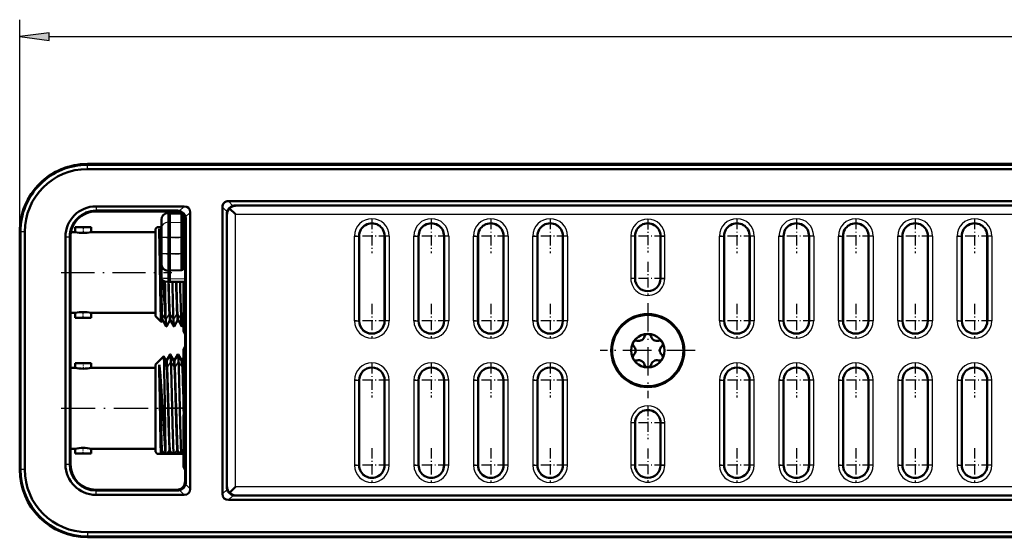
# Model space of a CAD drawing. Extents: x 0 to 1189, y -31 to 841.
# Drawn here: x 706 to 822, y 690 to 751 of the extents above; entities that cross this region are included whole.
import ezdxf

# ---------------------------------------------------------------- set-up
doc = ezdxf.new("R2010")
doc.units = 0
doc.linetypes.add('DASHDOT', pattern=[18.5, 12, -3, 0.5, -3])

msp = doc.modelspace()

# ---------------------------------------------------------------- linework, layer by layer
at = {"color": 7, "lineweight": 25}
for p, q in [((705.96167, 726.642578), (705.96167, 751.13385)), ((709.431702, 749.13385), (1074.967285, 749.13385)), ((713.952942, 734.046753), (713.952942, 734.13385)), ((713.952942, 733.537842), (713.952942, 734.046753)), ((731.088196, 729.192017), (730.550049, 729.749268)), ((714.952942, 729.14032), (714.952942, 728.63147)), ((714.952942, 728.63147), (714.952942, 728.544312)), ((724.541931, 728.63147), (724.454834, 728.544312)), ((725.343567, 729.14032), (724.800049, 728.596802)), ((726.050659, 728.433228), (725.507141, 727.889709)), ((730.396484, 728.481445), (729.855164, 729.041992)), ((731.36377, 729.231628), (731.390259, 729.205139)), ((731.390259, 729.205139), (1044.184326, 729.205139)), ((723.424988, 728.351624), (723.424988, 727.277832)), ((723.424988, 727.277832), (723.652954, 727.285034)), ((723.424988, 727.277832), (723.424988, 725.462952)), ((724.9599, 728.263916), (724.9599, 727.198486)), ((725.541809, 727.631592), (725.454651, 727.544495)), ((730.364075, 728.231567), (730.390381, 728.205261)), ((730.390381, 696.079895), (730.390381, 728.205261)), ((731.390259, 728.205261), (1044.184326, 728.205261)), ((731.390259, 696.079895), (731.390259, 728.205261)), ((706.048767, 726.142578), (705.96167, 726.142578)), ((706.557678, 726.142578), (706.048767, 726.142578)), ((722.435791, 726.217102), (722.413696, 726.18396)), ((724.9599, 727.198486), (723.652954, 727.239807)), ((724.9599, 727.198486), (724.9599, 725.462952)), ((725.25293, 726.328003), (725.15686, 726.18396)), ((711.355164, 725.542603), (711.864075, 725.542603)), ((711.864075, 725.542603), (711.951172, 725.542603)), ((723.424988, 725.462952), (722.652954, 725.462952)), ((723.424988, 725.462952), (723.424988, 723.53656)), ((723.424988, 725.462952), (723.652954, 725.462952)), ((724.9599, 725.462952), (723.652954, 725.462952)), ((725.152954, 725.462952), (724.9599, 725.462952)), ((724.9599, 725.462952), (724.9599, 723.53656)), ((745.409241, 725.642578), (745.909119, 725.642578)), ((745.409241, 715.642578), (745.409241, 725.642578)), ((745.909119, 725.642578), (745.952942, 725.642578)), ((745.909119, 715.642578), (745.909119, 725.642578)), ((748.996704, 725.642578), (748.952942, 725.642578)), ((748.996704, 725.642578), (748.996704, 715.642578)), ((749.496643, 725.642578), (748.996704, 725.642578)), ((749.496643, 725.642578), (749.496643, 715.642578)), ((752.409241, 725.642578), (752.909119, 725.642578)), ((752.409241, 715.642578), (752.409241, 725.642578)), ((752.909119, 725.642578), (752.952942, 725.642578)), ((752.909119, 715.642578), (752.909119, 725.642578)), ((755.996704, 725.642578), (755.952942, 725.642578)), ((755.996704, 725.642578), (755.996704, 715.642578)), ((756.496643, 725.642578), (755.996704, 725.642578)), ((756.496643, 725.642578), (756.496643, 715.642578)), ((759.409241, 725.642578), (759.909119, 725.642578)), ((759.409241, 715.642578), (759.409241, 725.642578)), ((759.909119, 725.642578), (759.952942, 725.642578)), ((759.909119, 715.642578), (759.909119, 725.642578)), ((762.996704, 725.642578), (762.952942, 725.642578)), ((762.996704, 725.642578), (762.996704, 715.642578)), ((763.496643, 725.642578), (762.996704, 725.642578)), ((763.496643, 725.642578), (763.496643, 715.642578)), ((766.409241, 725.642578), (766.909119, 725.642578)), ((766.409241, 715.642578), (766.409241, 725.642578)), ((766.909119, 725.642578), (766.952942, 725.642578)), ((766.909119, 715.642578), (766.909119, 725.642578)), ((769.996704, 725.642578), (769.952942, 725.642578)), ((769.996704, 725.642578), (769.996704, 715.642578)), ((770.496643, 725.642578), (769.996704, 725.642578)), ((770.496643, 725.642578), (770.496643, 715.642578)), ((778.452942, 725.642578), (777.952942, 725.642578)), ((777.952942, 725.642578), (777.952942, 720.642578)), ((781.452942, 725.642578), (781.952942, 725.642578)), ((781.952942, 720.642578), (781.952942, 725.642578)), ((788.409241, 725.642578), (788.909119, 725.642578)), ((788.409241, 715.642578), (788.409241, 725.642578)), ((788.909119, 725.642578), (788.952942, 725.642578)), ((788.909119, 715.642578), (788.909119, 725.642578)), ((791.996704, 725.642578), (791.952942, 725.642578)), ((791.996704, 725.642578), (791.996704, 715.642578)), ((792.496643, 725.642578), (791.996704, 725.642578)), ((792.496643, 725.642578), (792.496643, 715.642578)), ((795.409241, 725.642578), (795.909119, 725.642578)), ((795.409241, 715.642578), (795.409241, 725.642578)), ((795.909119, 725.642578), (795.952942, 725.642578)), ((795.909119, 715.642578), (795.909119, 725.642578)), ((798.996704, 725.642578), (798.952942, 725.642578)), ((798.996704, 725.642578), (798.996704, 715.642578)), ((799.496643, 725.642578), (798.996704, 725.642578)), ((799.496643, 725.642578), (799.496643, 715.642578)), ((802.409241, 725.642578), (802.909119, 725.642578)), ((802.409241, 715.642578), (802.409241, 725.642578)), ((802.909119, 725.642578), (802.952942, 725.642578)), ((802.909119, 715.642578), (802.909119, 725.642578)), ((805.996704, 725.642578), (805.952942, 725.642578)), ((805.996704, 725.642578), (805.996704, 715.642578)), ((806.496643, 725.642578), (805.996704, 725.642578)), ((806.496643, 725.642578), (806.496643, 715.642578)), ((809.409241, 725.642578), (809.909119, 725.642578)), ((809.409241, 715.642578), (809.409241, 725.642578)), ((809.909119, 725.642578), (809.952942, 725.642578)), ((809.909119, 715.642578), (809.909119, 725.642578)), ((812.996704, 725.642578), (812.952942, 725.642578)), ((812.996704, 725.642578), (812.996704, 715.642578)), ((813.496643, 725.642578), (812.996704, 725.642578)), ((813.496643, 725.642578), (813.496643, 715.642578)), ((816.409241, 725.642578), (816.909119, 725.642578)), ((816.409241, 715.642578), (816.409241, 725.642578)), ((816.909119, 725.642578), (816.952942, 725.642578)), ((816.909119, 715.642578), (816.909119, 725.642578)), ((819.996704, 725.642578), (819.952942, 725.642578)), ((819.996704, 725.642578), (819.996704, 715.642578)), ((820.496643, 725.642578), (819.996704, 725.642578)), ((820.496643, 725.642578), (820.496643, 715.642578)), ((723.424988, 723.53656), (722.652954, 723.53656)), ((723.424988, 723.53656), (723.652954, 723.53656)), ((723.424988, 723.53656), (723.424988, 721.544556)), ((724.9599, 723.53656), (723.652954, 723.53656)), ((725.152954, 723.53656), (724.9599, 723.53656)), ((724.9599, 723.53656), (724.9599, 721.632202)), ((723.424988, 721.544556), (723.424988, 720.627991)), ((725.345947, 721.985107), (725.152954, 721.988464)), ((725.345947, 721.845581), (725.152954, 721.832092)), ((725.345947, 721.845581), (725.345947, 721.985107)), ((725.345947, 721.985107), (725.45459, 721.984192)), ((722.531555, 721.344604), (722.482544, 721.344604)), ((722.652832, 721.344604), (722.566101, 721.344604)), ((723.424988, 720.627991), (723.652954, 720.627869)), ((725.45459, 720.609375), (723.652954, 720.575745)), ((778.452942, 720.642578), (777.952942, 720.642578)), ((781.452942, 720.642578), (781.952942, 720.642578)), ((722.68396, 716.505249), (722.579224, 716.348145)), ((723.156677, 715.847961), (722.718506, 716.505249)), ((723.598389, 716.505249), (723.158447, 715.845337)), ((724.072815, 715.845337), (723.632874, 716.505249)), ((724.512756, 716.505249), (724.072815, 715.845337)), ((724.987244, 715.845337), (724.547302, 716.505249)), ((725.25293, 716.243896), (724.987244, 715.845337)), ((745.409241, 715.642578), (745.909119, 715.642578)), ((745.909119, 715.642578), (745.952942, 715.642578)), ((748.996704, 715.642578), (748.952942, 715.642578)), ((749.496643, 715.642578), (748.996704, 715.642578)), ((752.409241, 715.642578), (752.909119, 715.642578)), ((752.909119, 715.642578), (752.952942, 715.642578)), ((755.996704, 715.642578), (755.952942, 715.642578)), ((756.496643, 715.642578), (755.996704, 715.642578)), ((759.409241, 715.642578), (759.909119, 715.642578)), ((759.909119, 715.642578), (759.952942, 715.642578)), ((762.996704, 715.642578), (762.952942, 715.642578)), ((763.496643, 715.642578), (762.996704, 715.642578)), ((766.409241, 715.642578), (766.909119, 715.642578)), ((766.909119, 715.642578), (766.952942, 715.642578)), ((769.996704, 715.642578), (769.952942, 715.642578)), ((770.496643, 715.642578), (769.996704, 715.642578)), ((788.409241, 715.642578), (788.909119, 715.642578)), ((788.909119, 715.642578), (788.952942, 715.642578)), ((791.996704, 715.642578), (791.952942, 715.642578)), ((792.496643, 715.642578), (791.996704, 715.642578)), ((795.409241, 715.642578), (795.909119, 715.642578)), ((795.909119, 715.642578), (795.952942, 715.642578)), ((798.996704, 715.642578), (798.952942, 715.642578)), ((799.496643, 715.642578), (798.996704, 715.642578)), ((802.409241, 715.642578), (802.909119, 715.642578)), ((802.909119, 715.642578), (802.952942, 715.642578)), ((805.996704, 715.642578), (805.952942, 715.642578)), ((806.496643, 715.642578), (805.996704, 715.642578)), ((809.409241, 715.642578), (809.909119, 715.642578)), ((809.909119, 715.642578), (809.952942, 715.642578)), ((812.996704, 715.642578), (812.952942, 715.642578)), ((813.496643, 715.642578), (812.996704, 715.642578)), ((816.409241, 715.642578), (816.909119, 715.642578)), ((816.909119, 715.642578), (816.952942, 715.642578)), ((819.996704, 715.642578), (819.952942, 715.642578)), ((820.496643, 715.642578), (819.996704, 715.642578)), ((722.435791, 710.215088), (722.413696, 710.181946)), ((723.293579, 710.181946), (722.965637, 710.673828)), ((723.768005, 710.841858), (723.328064, 710.181946)), ((724.207947, 710.181946), (723.768005, 710.841858)), ((724.682434, 710.841858), (724.242493, 710.181946)), ((725.122375, 710.181946), (724.682434, 710.841858)), ((725.25293, 710.325989), (725.15686, 710.181946)), ((745.409241, 708.642578), (745.909119, 708.642578)), ((745.409241, 708.642578), (745.409241, 698.642578)), ((745.909119, 708.642578), (745.952942, 708.642578)), ((745.909119, 708.642578), (745.909119, 698.642578)), ((748.996704, 708.642578), (748.952942, 708.642578)), ((748.996704, 698.642578), (748.996704, 708.642578)), ((749.496643, 708.642578), (748.996704, 708.642578)), ((749.496643, 698.642578), (749.496643, 708.642578)), ((752.409241, 708.642578), (752.909119, 708.642578)), ((752.409241, 708.642578), (752.409241, 698.642578)), ((752.909119, 708.642578), (752.952942, 708.642578)), ((752.909119, 708.642578), (752.909119, 698.642578)), ((755.996704, 708.642578), (755.952942, 708.642578)), ((755.996704, 698.642578), (755.996704, 708.642578)), ((756.496643, 708.642578), (755.996704, 708.642578)), ((756.496643, 698.642578), (756.496643, 708.642578)), ((759.409241, 708.642578), (759.909119, 708.642578)), ((759.409241, 708.642578), (759.409241, 698.642578)), ((759.909119, 708.642578), (759.952942, 708.642578)), ((759.909119, 708.642578), (759.909119, 698.642578)), ((762.996704, 708.642578), (762.952942, 708.642578)), ((762.996704, 698.642578), (762.996704, 708.642578)), ((763.496643, 708.642578), (762.996704, 708.642578)), ((763.496643, 698.642578), (763.496643, 708.642578)), ((766.409241, 708.642578), (766.909119, 708.642578)), ((766.409241, 708.642578), (766.409241, 698.642578)), ((766.909119, 708.642578), (766.952942, 708.642578)), ((766.909119, 708.642578), (766.909119, 698.642578)), ((769.996704, 708.642578), (769.952942, 708.642578)), ((769.996704, 698.642578), (769.996704, 708.642578)), ((770.496643, 708.642578), (769.996704, 708.642578)), ((770.496643, 698.642578), (770.496643, 708.642578)), ((788.409241, 708.642578), (788.909119, 708.642578)), ((788.409241, 708.642578), (788.409241, 698.642578)), ((788.909119, 708.642578), (788.952942, 708.642578)), ((788.909119, 708.642578), (788.909119, 698.642578)), ((791.996704, 708.642578), (791.952942, 708.642578)), ((791.996704, 698.642578), (791.996704, 708.642578)), ((792.496643, 708.642578), (791.996704, 708.642578)), ((792.496643, 698.642578), (792.496643, 708.642578)), ((795.409241, 708.642578), (795.909119, 708.642578)), ((795.409241, 708.642578), (795.409241, 698.642578)), ((795.909119, 708.642578), (795.952942, 708.642578)), ((795.909119, 708.642578), (795.909119, 698.642578)), ((798.996704, 708.642578), (798.952942, 708.642578)), ((798.996704, 698.642578), (798.996704, 708.642578)), ((799.496643, 708.642578), (798.996704, 708.642578)), ((799.496643, 698.642578), (799.496643, 708.642578)), ((802.409241, 708.642578), (802.909119, 708.642578)), ((802.409241, 708.642578), (802.409241, 698.642578)), ((802.909119, 708.642578), (802.952942, 708.642578)), ((802.909119, 708.642578), (802.909119, 698.642578)), ((805.996704, 708.642578), (805.952942, 708.642578)), ((805.996704, 698.642578), (805.996704, 708.642578)), ((806.496643, 708.642578), (805.996704, 708.642578)), ((806.496643, 698.642578), (806.496643, 708.642578)), ((809.409241, 708.642578), (809.909119, 708.642578)), ((809.409241, 708.642578), (809.409241, 698.642578)), ((809.909119, 708.642578), (809.952942, 708.642578)), ((809.909119, 708.642578), (809.909119, 698.642578)), ((812.996704, 708.642578), (812.952942, 708.642578)), ((812.996704, 698.642578), (812.996704, 708.642578)), ((813.496643, 708.642578), (812.996704, 708.642578)), ((813.496643, 698.642578), (813.496643, 708.642578)), ((816.409241, 708.642578), (816.909119, 708.642578)), ((816.409241, 708.642578), (816.409241, 698.642578)), ((816.909119, 708.642578), (816.952942, 708.642578)), ((816.909119, 708.642578), (816.909119, 698.642578)), ((819.996704, 708.642578), (819.952942, 708.642578)), ((819.996704, 698.642578), (819.996704, 708.642578)), ((820.496643, 708.642578), (819.996704, 708.642578)), ((820.496643, 698.642578), (820.496643, 708.642578)), ((722.531555, 705.34259), (722.482544, 705.34259)), ((722.796082, 705.34259), (722.566101, 705.34259)), ((723.445984, 705.34259), (723.062256, 705.34259)), ((723.92041, 705.34259), (723.480469, 705.34259)), ((724.360352, 705.34259), (723.92041, 705.34259)), ((724.834839, 705.34259), (724.394897, 705.34259)), ((725.27478, 705.34259), (724.834839, 705.34259)), ((725.454529, 705.34259), (725.309265, 705.34259)), ((778.452942, 703.642578), (777.952942, 703.642578)), ((777.952942, 703.642578), (777.952942, 698.642578)), ((781.452942, 703.642578), (781.952942, 703.642578)), ((781.952942, 698.642578), (781.952942, 703.642578)), ((722.68396, 700.503235), (722.579285, 700.346252)), ((723.065186, 699.983154), (722.718506, 700.503235)), ((723.598389, 700.503235), (723.251709, 699.983215)), ((723.979614, 699.983154), (723.632874, 700.503235)), ((724.512756, 700.503235), (724.166077, 699.983215)), ((724.893982, 699.983154), (724.547302, 700.503235)), ((725.25293, 700.241882), (725.080505, 699.983215)), ((711.355164, 698.742554), (711.864075, 698.742554)), ((711.864075, 698.742554), (711.951172, 698.742554)), ((745.409241, 698.642578), (745.909119, 698.642578)), ((745.909119, 698.642578), (745.952942, 698.642578)), ((748.996704, 698.642578), (748.952942, 698.642578)), ((749.496643, 698.642578), (748.996704, 698.642578)), ((752.409241, 698.642578), (752.909119, 698.642578)), ((752.909119, 698.642578), (752.952942, 698.642578)), ((755.996704, 698.642578), (755.952942, 698.642578)), ((756.496643, 698.642578), (755.996704, 698.642578)), ((759.409241, 698.642578), (759.909119, 698.642578)), ((759.909119, 698.642578), (759.952942, 698.642578)), ((762.996704, 698.642578), (762.952942, 698.642578)), ((763.496643, 698.642578), (762.996704, 698.642578)), ((766.409241, 698.642578), (766.909119, 698.642578)), ((766.909119, 698.642578), (766.952942, 698.642578)), ((769.996704, 698.642578), (769.952942, 698.642578)), ((770.496643, 698.642578), (769.996704, 698.642578)), ((778.452942, 698.642578), (777.952942, 698.642578)), ((781.452942, 698.642578), (781.952942, 698.642578)), ((788.409241, 698.642578), (788.909119, 698.642578)), ((788.909119, 698.642578), (788.952942, 698.642578)), ((791.996704, 698.642578), (791.952942, 698.642578)), ((792.496643, 698.642578), (791.996704, 698.642578)), ((795.409241, 698.642578), (795.909119, 698.642578)), ((795.909119, 698.642578), (795.952942, 698.642578)), ((798.996704, 698.642578), (798.952942, 698.642578)), ((799.496643, 698.642578), (798.996704, 698.642578)), ((802.409241, 698.642578), (802.909119, 698.642578)), ((802.909119, 698.642578), (802.952942, 698.642578)), ((805.996704, 698.642578), (805.952942, 698.642578)), ((806.496643, 698.642578), (805.996704, 698.642578)), ((809.409241, 698.642578), (809.909119, 698.642578)), ((809.909119, 698.642578), (809.952942, 698.642578)), ((812.996704, 698.642578), (812.952942, 698.642578)), ((813.496643, 698.642578), (812.996704, 698.642578)), ((816.409241, 698.642578), (816.909119, 698.642578)), ((816.909119, 698.642578), (816.952942, 698.642578)), ((819.996704, 698.642578), (819.952942, 698.642578)), ((820.496643, 698.642578), (819.996704, 698.642578)), ((706.048767, 698.142578), (705.96167, 698.142578)), ((706.557678, 698.142578), (706.048767, 698.142578)), ((725.541809, 696.653564), (725.454651, 696.740662)), ((726.050659, 695.851929), (725.507141, 696.395447)), ((730.364075, 696.053589), (730.390381, 696.079895)), ((1044.184326, 696.079895), (731.390259, 696.079895)), ((714.952942, 695.653687), (714.952942, 695.740845)), ((714.952942, 695.144836), (714.952942, 695.653687)), ((724.541931, 695.653687), (724.454834, 695.740845)), ((725.343567, 695.144836), (724.800049, 695.688354)), ((729.855164, 695.251953), (730.398682, 695.795471)), ((730.562317, 694.5448), (731.105835, 695.088379)), ((731.363892, 695.053711), (731.390259, 695.080017)), ((1044.184326, 695.080017), (731.390259, 695.080017)), ((713.952942, 690.747314), (713.952942, 690.238403)), ((713.952942, 690.238403), (713.952942, 690.151306))]:
    msp.add_line(p, q, dxfattribs=at)
at = {"color": 7, "lineweight": 50}
for p, q in [((713.952942, 734.13385), (1032.052856, 734.13385)), ((713.952942, 734.13385), (1032.052856, 734.13385)), ((1031.239258, 734.046753), (713.952942, 734.046753)), ((1031.239258, 733.537842), (713.952942, 733.537842)), ((730.550049, 729.749268), (1031.239258, 729.749268)), ((725.343567, 729.14032), (714.952942, 729.14032)), ((724.541931, 728.63147), (714.952942, 728.63147)), ((714.952942, 728.544312), (724.454834, 728.544312)), ((726.050659, 728.433228), (726.050659, 695.851929)), ((729.855164, 729.041992), (729.855164, 695.251953)), ((731.390259, 728.205261), (730.695496, 728.900024)), ((731.36377, 729.231628), (1031.239258, 729.231628)), ((722.652954, 727.552124), (722.652954, 726.554504)), ((723.424988, 728.351624), (723.652954, 728.359558)), ((723.652954, 728.359558), (723.652954, 727.285034)), ((724.9599, 728.263916), (723.652954, 728.30957)), ((723.652954, 727.285034), (723.652954, 725.462952)), ((725.152954, 728.064087), (725.152954, 727.017639)), ((725.152954, 727.897705), (725.152954, 727.682922)), ((725.152954, 727.436829), (725.152954, 727.345703)), ((725.25293, 728.146729), (725.25293, 722.185852)), ((725.454651, 696.740662), (725.454651, 727.544495)), ((725.541809, 727.631592), (725.541809, 696.653564)), ((730.364075, 728.231567), (730.364075, 696.053589)), ((705.96167, 698.142578), (705.96167, 726.142578)), ((706.048767, 726.142578), (706.048767, 698.142578)), ((706.557678, 726.142578), (706.557678, 698.142578)), ((712.004639, 726.107056), (712.490417, 726.107056)), ((712.490417, 726.678589), (712.490417, 726.107056)), ((714.395447, 726.678589), (712.490417, 726.678589)), ((714.395447, 726.678589), (714.395447, 726.107056)), ((714.395447, 726.107056), (721.953186, 726.107056)), ((721.953186, 726.488098), (722.169067, 726.703979)), ((721.953186, 721.344604), (721.953186, 726.488098)), ((722.169067, 726.703979), (722.653503, 726.704041)), ((722.397705, 726.477783), (722.397705, 725.761841)), ((722.397705, 726.477783), (722.413696, 726.18396)), ((722.652954, 726.554504), (722.652954, 725.462952)), ((725.152954, 727.017639), (725.152954, 725.462952)), ((725.252991, 726.703918), (725.152954, 726.703979)), ((725.152954, 726.264954), (725.15686, 726.18396)), ((711.355164, 725.542603), (711.355164, 698.742554)), ((711.864075, 725.542603), (711.864075, 698.742554)), ((711.951172, 698.742554), (711.951172, 725.542603)), ((722.419067, 724.877869), (722.397705, 725.761841)), ((722.652954, 725.462952), (722.652954, 723.53656)), ((723.652954, 725.462952), (723.652954, 723.53656)), ((725.152954, 725.462952), (725.152954, 723.53656)), ((745.952942, 715.642578), (745.952942, 725.642578)), ((748.952942, 725.642578), (748.952942, 715.642578)), ((752.952942, 715.642578), (752.952942, 725.642578)), ((755.952942, 725.642578), (755.952942, 715.642578)), ((759.952942, 715.642578), (759.952942, 725.642578)), ((762.952942, 725.642578), (762.952942, 715.642578)), ((766.952942, 715.642578), (766.952942, 725.642578)), ((769.952942, 725.642578), (769.952942, 715.642578)), ((778.452942, 725.642578), (778.452942, 720.642578)), ((781.452942, 720.642578), (781.452942, 725.642578)), ((788.952942, 715.642578), (788.952942, 725.642578)), ((791.952942, 725.642578), (791.952942, 715.642578)), ((795.952942, 715.642578), (795.952942, 725.642578)), ((798.952942, 725.642578), (798.952942, 715.642578)), ((802.952942, 715.642578), (802.952942, 725.642578)), ((805.952942, 725.642578), (805.952942, 715.642578)), ((809.952942, 715.642578), (809.952942, 725.642578)), ((812.952942, 725.642578), (812.952942, 715.642578)), ((816.952942, 715.642578), (816.952942, 725.642578)), ((819.952942, 725.642578), (819.952942, 715.642578)), ((722.652954, 723.53656), (722.652954, 722.344055)), ((723.652954, 723.53656), (723.652954, 721.53656)), ((725.152954, 723.53656), (725.152954, 721.832092)), ((722.652954, 722.344055), (722.652954, 720.726562)), ((723.424988, 721.544556), (723.652954, 721.53656)), ((724.9599, 721.632202), (723.652954, 721.586548)), ((723.652954, 720.627869), (723.652954, 721.53656)), ((725.006836, 721.63385), (724.9599, 721.632202)), ((725.340698, 722.18512), (725.152954, 722.186768)), ((725.152954, 722.105591), (725.152954, 721.99939)), ((725.340698, 722.18512), (725.45459, 722.184082)), ((721.953186, 716.20105), (721.953186, 721.344604)), ((723.652954, 720.627869), (723.652954, 720.241577)), ((723.438721, 720.227966), (723.751221, 720.227783)), ((723.75769, 720.227844), (725.454651, 720.259521)), ((725.454651, 720.259521), (723.75769, 720.227844)), ((725.25293, 720.251343), (725.25293, 714.427551)), ((711.95105, 716.582092), (712.490417, 716.582092)), ((711.951172, 716.581909), (711.951172, 710.104919)), ((712.490417, 716.010559), (712.490417, 716.582092)), ((714.395447, 716.010559), (712.490417, 716.010559)), ((714.395447, 716.010559), (714.395447, 716.582092)), ((714.395447, 716.582092), (721.953186, 716.582092)), ((721.953186, 716.20105), (722.627502, 715.526794)), ((722.767334, 715.762817), (722.631836, 715.52832)), ((722.760193, 715.756592), (722.794678, 715.756592)), ((723.228333, 715.000061), (722.787476, 715.762817)), ((723.156677, 715.847961), (723.159729, 715.81488)), ((723.159729, 715.81488), (723.158936, 715.846069)), ((723.681763, 715.762817), (723.240967, 715.000061)), ((723.674561, 715.756592), (723.709106, 715.756592)), ((724.1427, 715.000061), (723.701904, 715.762817)), ((724.59613, 715.762817), (724.155334, 715.000061)), ((724.588989, 715.756592), (724.623474, 715.756592)), ((725.057129, 715.000061), (724.616333, 715.762817)), ((725.25293, 715.317017), (725.069763, 715.000061)), ((725.25293, 714.427551), (725.454529, 714.07843)), ((725.25293, 712.257568), (725.454529, 712.60675)), ((725.25293, 712.257568), (725.25293, 706.09259)), ((721.953186, 710.486084), (722.917297, 711.450195)), ((723.224548, 710.924377), (722.921448, 711.448853)), ((723.685486, 711.687134), (723.24469, 710.924377)), ((724.138977, 710.924377), (723.698181, 711.687134)), ((724.599915, 711.687134), (724.159119, 710.924377)), ((725.053345, 710.924377), (724.612549, 711.687134)), ((725.25293, 711.234802), (725.073486, 710.924377)), ((711.95105, 710.105103), (712.490417, 710.105103)), ((712.490417, 710.676575), (712.490417, 710.105103)), ((714.395447, 710.676575), (712.490417, 710.676575)), ((714.395447, 710.676575), (714.395447, 710.105103)), ((714.395447, 710.105103), (721.953186, 710.105103)), ((721.953186, 705.34259), (721.953186, 710.486084)), ((722.397705, 710.47583), (722.397705, 709.759827)), ((722.397705, 710.47583), (722.413696, 710.181946)), ((722.972717, 710.409607), (722.965637, 710.673767)), ((723.217346, 710.930603), (723.251892, 710.930603)), ((724.131775, 710.930603), (724.16626, 710.930603)), ((725.046143, 710.930603), (725.080688, 710.930603)), ((745.952942, 708.642578), (745.952942, 698.642578)), ((748.952942, 698.642578), (748.952942, 708.642578)), ((752.952942, 708.642578), (752.952942, 698.642578)), ((755.952942, 698.642578), (755.952942, 708.642578)), ((759.952942, 708.642578), (759.952942, 698.642578)), ((762.952942, 698.642578), (762.952942, 708.642578)), ((766.952942, 708.642578), (766.952942, 698.642578)), ((769.952942, 698.642578), (769.952942, 708.642578)), ((788.952942, 708.642578), (788.952942, 698.642578)), ((791.952942, 698.642578), (791.952942, 708.642578)), ((795.952942, 708.642578), (795.952942, 698.642578)), ((798.952942, 698.642578), (798.952942, 708.642578)), ((802.952942, 708.642578), (802.952942, 698.642578)), ((805.952942, 698.642578), (805.952942, 708.642578)), ((809.952942, 708.642578), (809.952942, 698.642578)), ((812.952942, 698.642578), (812.952942, 708.642578)), ((816.952942, 708.642578), (816.952942, 698.642578)), ((819.952942, 698.642578), (819.952942, 708.642578)), ((721.953186, 700.199097), (721.953186, 705.34259)), ((722.796082, 705.34259), (723.14447, 699.983154)), ((725.25293, 706.09259), (725.453857, 706.09259)), ((725.27478, 705.34259), (725.256348, 706.093567)), ((725.293152, 704.59259), (725.27478, 705.34259)), ((725.290894, 706.09259), (725.309265, 705.34259)), ((725.309265, 705.34259), (725.327698, 704.59259)), ((725.25293, 704.59259), (725.25293, 698.427551)), ((725.25293, 704.59259), (725.453857, 704.59259)), ((778.452942, 703.642578), (778.452942, 698.642578)), ((781.452942, 698.642578), (781.452942, 703.642578)), ((711.95105, 700.580078), (712.490417, 700.580078)), ((711.951172, 700.579956), (711.951172, 698.742554)), ((712.490417, 700.008606), (712.490417, 700.580078)), ((714.395447, 700.008606), (712.490417, 700.008606)), ((714.395447, 700.008606), (714.395447, 700.580078)), ((714.395447, 700.580078), (721.953186, 700.580078)), ((721.953186, 700.199097), (722.169128, 699.983154)), ((722.591248, 699.983154), (722.169128, 699.983154)), ((722.591248, 699.983154), (722.579041, 700.346191)), ((722.591248, 699.983154), (722.717041, 699.983154)), ((722.717041, 699.983154), (722.751526, 699.983154)), ((722.751526, 699.983154), (723.065186, 699.983154)), ((723.065186, 699.983154), (723.14447, 699.983154)), ((723.155396, 699.983154), (723.14447, 699.983154)), ((723.155396, 699.983154), (723.251709, 699.983215)), ((723.251709, 699.983215), (723.631409, 699.983154)), ((723.631409, 699.983154), (723.665955, 699.983154)), ((723.665955, 699.983154), (723.979614, 699.983154)), ((723.979614, 699.983154), (724.067139, 699.983154)), ((724.067139, 699.983154), (724.166077, 699.983215)), ((724.166077, 699.983215), (724.545837, 699.983154)), ((724.545837, 699.983154), (724.580322, 699.983154)), ((724.580322, 699.983154), (724.893982, 699.983154)), ((724.893982, 699.983154), (724.981567, 699.983154)), ((724.981567, 699.983154), (725.080505, 699.983215)), ((725.080505, 699.983215), (725.252869, 699.983276)), ((725.25293, 698.427551), (725.454529, 698.07843)), ((730.695496, 695.385132), (731.390259, 696.079895)), ((714.952942, 695.740845), (724.454834, 695.740845)), ((714.952942, 695.740845), (724.454834, 695.740845)), ((724.541931, 695.653687), (714.952942, 695.653687)), ((725.343567, 695.144836), (714.952942, 695.144836)), ((731.363892, 695.053711), (1031.239258, 695.053711)), ((730.562317, 694.5448), (1031.239258, 694.5448)), ((1031.239258, 690.747314), (713.952942, 690.747314)), ((1031.239258, 690.238403), (713.952942, 690.238403)), ((713.952942, 690.151306), (1032.052856, 690.151306)), ((730.952942, 690.142578), (730.952942, 690.151428)), ((730.952942, 690.142578), (730.452942, 690.142578)), ((730.952942, 690.142578), (1031.552979, 690.142578))]:
    msp.add_line(p, q, dxfattribs=at)
at = {"color": 7, "linetype": 'DASHDOT', "lineweight": 25, "ltscale": 0.100348}
for p, q in [((747.452942, 727.649536), (747.452942, 723.63562)), ((754.452942, 727.649536), (754.452942, 723.63562)), ((761.452942, 727.649536), (761.452942, 723.63562)), ((768.452942, 727.649536), (768.452942, 723.63562)), ((790.452942, 727.649536), (790.452942, 723.63562)), ((797.452942, 727.649536), (797.452942, 723.63562)), ((804.452942, 727.649536), (804.452942, 723.63562)), ((811.452942, 727.649536), (811.452942, 723.63562)), ((818.452942, 727.649536), (818.452942, 723.63562)), ((747.452942, 717.649536), (747.452942, 713.63562)), ((754.452942, 717.649536), (754.452942, 713.63562)), ((761.452942, 717.649536), (761.452942, 713.63562)), ((768.452942, 717.649536), (768.452942, 713.63562)), ((790.452942, 717.649536), (790.452942, 713.63562)), ((797.452942, 717.649536), (797.452942, 713.63562)), ((804.452942, 717.649536), (804.452942, 713.63562)), ((811.452942, 717.649536), (811.452942, 713.63562)), ((818.452942, 717.649536), (818.452942, 713.63562)), ((747.452942, 710.649536), (747.452942, 706.63562)), ((754.452942, 710.649536), (754.452942, 706.63562)), ((761.452942, 710.649536), (761.452942, 706.63562)), ((768.452942, 710.649536), (768.452942, 706.63562)), ((790.452942, 710.649536), (790.452942, 706.63562)), ((797.452942, 710.649536), (797.452942, 706.63562)), ((804.452942, 710.649536), (804.452942, 706.63562)), ((811.452942, 710.649536), (811.452942, 706.63562)), ((818.452942, 710.649536), (818.452942, 706.63562))]:
    msp.add_line(p, q, dxfattribs=at)
at = {"color": 7, "linetype": 'DASHDOT', "lineweight": 25, "ltscale": 0.097501}
for p, q in [((779.952942, 727.59259), (779.952942, 723.692566)), ((781.902954, 725.642578), (778.00293, 725.642578)), ((779.952942, 722.59259), (779.952942, 718.692566)), ((781.902954, 720.642578), (778.00293, 720.642578)), ((779.952942, 705.59259), (779.952942, 701.692566)), ((781.902954, 703.642578), (778.00293, 703.642578)), ((779.952942, 700.59259), (779.952942, 696.692566)), ((781.902954, 698.642578), (778.00293, 698.642578))]:
    msp.add_line(p, q, dxfattribs=at)
at = {"color": 7, "linetype": 'DASHDOT', "lineweight": 25, "ltscale": 0.020038}
for p, q in [((713.442932, 726.745361), (713.442932, 725.943848)), ((713.442932, 710.743347), (713.442932, 709.941833))]:
    msp.add_line(p, q, dxfattribs=at)
at = {"color": 7, "linetype": 'DASHDOT', "lineweight": 25, "ltscale": 0.046046}
for p, q in [((723.271545, 725.462952), (725.113403, 725.462952)), ((723.271545, 723.53656), (725.113403, 723.53656))]:
    msp.add_line(p, q, dxfattribs=at)
at = {"color": 7, "linetype": 'DASHDOT', "lineweight": 25, "ltscale": 0.100346}
for p, q in [((749.459839, 725.642578), (745.445984, 725.642578)), ((756.459839, 725.642578), (752.445984, 725.642578)), ((763.459839, 725.642578), (759.445984, 725.642578)), ((770.459839, 725.642578), (766.445984, 725.642578)), ((792.459839, 725.642578), (788.445984, 725.642578)), ((799.459839, 725.642578), (795.445984, 725.642578)), ((806.459839, 725.642578), (802.445984, 725.642578)), ((813.459839, 725.642578), (809.445984, 725.642578)), ((820.459839, 725.642578), (816.445984, 725.642578)), ((749.459839, 715.642578), (745.445984, 715.642578)), ((756.459839, 715.642578), (752.445984, 715.642578)), ((763.459839, 715.642578), (759.445984, 715.642578)), ((770.459839, 715.642578), (766.445984, 715.642578)), ((792.459839, 715.642578), (788.445984, 715.642578)), ((799.459839, 715.642578), (795.445984, 715.642578)), ((806.459839, 715.642578), (802.445984, 715.642578)), ((813.459839, 715.642578), (809.445984, 715.642578)), ((820.459839, 715.642578), (816.445984, 715.642578)), ((749.459839, 708.642578), (745.445984, 708.642578)), ((756.459839, 708.642578), (752.445984, 708.642578)), ((763.459839, 708.642578), (759.445984, 708.642578)), ((770.459839, 708.642578), (766.445984, 708.642578)), ((792.459839, 708.642578), (788.445984, 708.642578)), ((799.459839, 708.642578), (795.445984, 708.642578)), ((806.459839, 708.642578), (802.445984, 708.642578)), ((813.459839, 708.642578), (809.445984, 708.642578)), ((820.459839, 708.642578), (816.445984, 708.642578)), ((749.459839, 698.642578), (745.445984, 698.642578)), ((756.459839, 698.642578), (752.445984, 698.642578)), ((763.459839, 698.642578), (759.445984, 698.642578)), ((770.459839, 698.642578), (766.445984, 698.642578)), ((792.459839, 698.642578), (788.445984, 698.642578)), ((799.459839, 698.642578), (795.445984, 698.642578)), ((806.459839, 698.642578), (802.445984, 698.642578)), ((813.459839, 698.642578), (809.445984, 698.642578)), ((820.459839, 698.642578), (816.445984, 698.642578))]:
    msp.add_line(p, q, dxfattribs=at)
at = {"color": 7, "linetype": 'DASHDOT', "lineweight": 25, "ltscale": 0.32531}
msp.add_line((710.866638, 721.344604), (723.879028, 721.344604), dxfattribs=at)
at = {"color": 7, "linetype": 'DASHDOT', "lineweight": 25, "ltscale": 0.279654}
for p, q in [((779.952942, 717.735657), (779.952942, 706.5495)), ((785.546021, 712.142578), (774.359863, 712.142578))]:
    msp.add_line(p, q, dxfattribs=at)
at = {"color": 7, "linetype": 'DASHDOT', "lineweight": 25, "ltscale": 0.020023}
msp.add_line((713.442932, 715.943848), (713.442932, 716.744751), dxfattribs=at)
at = {"color": 7, "linetype": 'DASHDOT', "lineweight": 25, "ltscale": 0.336131}
msp.add_line((710.830566, 705.34259), (724.275818, 705.34259), dxfattribs=at)
at = {"color": 7, "linetype": 'DASHDOT', "lineweight": 25, "ltscale": 0.013458}
msp.add_line((723.172485, 705.34259), (723.710815, 705.34259), dxfattribs=at)
at = {"color": 7, "linetype": 'DASHDOT', "lineweight": 25, "ltscale": 0.013457}
msp.add_line((724.086914, 705.34259), (724.625183, 705.34259), dxfattribs=at)
at = {"color": 7, "linetype": 'DASHDOT', "lineweight": 25, "ltscale": 0.008446}
msp.add_line((725.018005, 705.34259), (725.355835, 705.34259), dxfattribs=at)
at = {"color": 7, "linetype": 'DASHDOT', "lineweight": 25, "ltscale": 0.020024}
msp.add_line((713.442932, 699.941833), (713.442932, 700.742798), dxfattribs=at)
at = {"color": 7, "linetype": 'DASHDOT', "lineweight": 25, "ltscale": 0.100345}
for p, q in [((747.452942, 700.649475), (747.452942, 696.635681)), ((754.452942, 700.649475), (754.452942, 696.635681)), ((761.452942, 700.649475), (761.452942, 696.635681)), ((768.452942, 700.649475), (768.452942, 696.635681)), ((790.452942, 700.649475), (790.452942, 696.635681)), ((797.452942, 700.649475), (797.452942, 696.635681)), ((804.452942, 700.649475), (804.452942, 696.635681)), ((811.452942, 700.649475), (811.452942, 696.635681)), ((818.452942, 700.649475), (818.452942, 696.635681))]:
    msp.add_line(p, q, dxfattribs=at)
at = {"color": 7, "lineweight": 25}
msp.add_lwpolyline([(709.431702, 749.590698), (705.96167, 749.13385), (709.431702, 748.677002)], close=True, dxfattribs=at)
at = {"color": 7, "lineweight": 50}
for points in [[(722.413696, 726.18396), (722.536438, 722.527527), (722.566101, 721.344604)], [(725.006836, 721.63385), (725.14624, 721.673767), (725.274902, 721.771912), (725.345947, 721.845581)], [(722.68396, 716.505249), (722.561218, 720.16217), (722.531555, 721.344604)], [(722.566101, 721.344604), (722.69043, 717.165344), (722.718506, 716.505249)], [(723.438721, 720.227966), (723.062683, 720.271851), (722.820679, 720.386169), (722.686157, 720.562195), (722.652954, 720.726562)], [(723.438721, 720.227966), (723.062683, 720.271851), (722.816223, 720.389771), (722.684692, 720.565674), (722.652954, 720.726562)], [(722.760193, 715.756592), (722.757141, 715.75769), (722.755066, 715.759705), (722.751038, 715.766663), (722.732971, 715.846313), (722.68396, 716.505249)], [(722.718506, 716.505249), (722.762878, 715.879883), (722.779175, 715.785583), (722.787476, 715.762817)], [(723.228333, 715.000061), (723.221619, 715.017761), (723.208435, 715.088928), (723.159729, 715.81488)], [(723.674561, 715.756592), (723.671509, 715.75769), (723.669495, 715.759705), (723.665405, 715.766663), (723.6474, 715.846313), (723.598389, 716.505249)], [(723.632874, 716.505249), (723.677246, 715.879883), (723.693604, 715.785583), (723.701904, 715.762817)], [(724.1427, 715.000061), (724.135864, 715.018311), (724.122437, 715.092102), (724.072815, 715.845337)], [(724.588989, 715.756592), (724.585938, 715.75769), (724.583862, 715.759705), (724.579834, 715.766663), (724.561768, 715.846313), (724.512756, 716.505249)], [(724.547302, 716.505249), (724.591675, 715.879883), (724.607971, 715.785583), (724.616272, 715.762817)], [(725.057129, 715.000061), (725.050293, 715.018311), (725.036804, 715.092102), (724.987244, 715.845337)], [(722.965637, 710.673767), (722.93988, 711.302063), (722.927551, 711.427185), (722.923584, 711.444092), (722.921631, 711.448669)], [(723.768005, 710.841858), (723.72821, 711.509033), (723.705261, 711.667847), (723.698181, 711.687134)], [(724.682434, 710.841858), (724.642578, 711.509033), (724.61969, 711.667847), (724.612549, 711.687134)], [(722.413696, 710.181946), (722.520874, 707.095215), (722.566101, 705.34259)], [(723.293579, 710.181946), (723.249207, 710.807251), (723.232849, 710.901611), (723.224548, 710.924316)], [(723.251892, 710.930603), (723.254944, 710.929443), (723.256958, 710.92749), (723.261047, 710.920532), (723.279053, 710.840881), (723.328064, 710.181946)], [(723.445984, 705.34259), (723.321655, 709.521851), (723.293579, 710.181946)], [(723.328064, 710.181946), (723.450806, 706.525024), (723.480469, 705.34259)], [(723.92041, 705.34259), (723.795471, 710.110962), (723.768005, 710.841858)], [(724.207947, 710.181946), (724.163635, 710.807251), (724.147278, 710.901611), (724.138977, 710.924316)], [(724.16626, 710.930603), (724.169312, 710.929443), (724.171387, 710.92749), (724.175415, 710.920532), (724.193481, 710.840881), (724.242493, 710.181946)], [(724.360352, 705.34259), (724.236023, 709.521851), (724.207947, 710.181946)], [(724.242493, 710.181946), (724.365234, 706.525024), (724.394897, 705.34259)], [(724.834839, 705.34259), (724.709839, 710.110962), (724.682434, 710.841858)], [(725.122375, 710.181946), (725.078003, 710.807251), (725.061646, 710.901611), (725.053345, 710.924316)], [(725.080688, 710.930603), (725.08374, 710.929443), (725.085754, 710.92749), (725.089844, 710.920532), (725.10791, 710.840881), (725.15686, 710.181946)], [(722.494812, 709.672058), (722.751038, 706.167236), (722.796082, 705.34259)], [(722.68396, 700.503235), (722.576782, 703.589966), (722.531555, 705.34259)], [(722.566101, 705.34259), (722.675232, 701.56897), (722.718506, 700.503235)], [(723.598389, 700.503235), (723.491211, 703.589966), (723.445984, 705.34259)], [(723.480469, 705.34259), (723.5896, 701.56897), (723.632874, 700.503235)], [(724.067139, 699.983154), (723.963806, 703.427429), (723.92041, 705.34259)], [(724.512756, 700.503235), (724.40564, 703.589966), (724.360352, 705.34259)], [(724.394897, 705.34259), (724.504028, 701.56897), (724.547302, 700.503235)], [(724.981567, 699.983154), (724.878174, 703.427429), (724.834839, 705.34259)]]:
    msp.add_lwpolyline(points, dxfattribs=at)
at = {"color": 7, "lineweight": 25}
msp.add_lwpolyline([(723.424988, 720.627991), (722.916931, 720.653625), (722.729919, 720.685303), (722.679016, 720.702454), (722.663208, 720.711426), (722.654541, 720.720581), (722.652954, 720.726562)], dxfattribs=at)
at = {"color": 7, "lineweight": 50}
for radius in [4.302365, 4.2, 1.975]:
    msp.add_circle((779.952942, 712.142578), radius, dxfattribs=at)
for centre, radius, start, end in [((713.952942, 726.142578), 7.991274, 90.000003, 180.000005), ((713.952942, 726.142578), 7.991274, 90.000003, 179.999995), ((713.952942, 726.142578), 7.904152, 90.000003, 180.000005), ((713.952942, 726.142578), 7.39527, 90.000003, 179.999995), ((730.449158, 729.159119), 0.571989, 127.061394, 140.938604), ((714.952942, 725.542603), 3.597748, 90.000003, 179.999995), ((714.952942, 725.542603), 3.088866, 90.000003, 180.000005), ((714.952942, 725.542603), 3.001744, 90.000003, 180.000005), ((724.454895, 727.544556), 0.999779, 359.996321, 90.003677), ((724.542236, 727.65448), 0.976957, 74.697408, 90.015343), ((724.532043, 727.621704), 1.01127, 15.366824, 74.633122), ((731.341187, 728.231812), 0.977092, 165.200583, 180.014407), ((731.382141, 728.183533), 0.992166, 133.782287, 178.746255), ((731.373962, 728.221863), 1.011405, 106.412961, 165.128634), ((731.411987, 728.213379), 0.992194, 91.255473, 136.218137), ((731.363464, 728.254089), 0.977519, 89.98307, 106.356134), ((723.452942, 727.552124), 0.8, 91.999998, 180.000005), ((724.952942, 728.064087), 0.2, 360, 88), ((724.564819, 727.631836), 0.976944, 359.984745, 15.302906), ((713.442932, 730.776733), 4.76562, 258.470939, 281.528578), ((716.718262, 725.515991), 5.760398, 6.989955, 9.61203), ((701.9245, 723.725281), 20.662292, 5.411826, 6.926234), ((557.06604, 718.910217), 168.248594, 1.558005, 2.477788), ((747.452942, 725.642578), 1.5, 0, 180.000005), ((754.452942, 725.642578), 1.5, 0, 180.000005), ((761.452942, 725.642578), 1.5, 0, 180.000005), ((768.452942, 725.642578), 1.5, 0, 180.000005), ((779.952942, 725.642578), 1.5, 0, 180.000005), ((790.452942, 725.642578), 1.5, 0, 180.000005), ((797.452942, 725.642578), 1.5, 0, 180.000005), ((804.452942, 725.642578), 1.5, 0, 180.000005), ((811.452942, 725.642578), 1.5, 0, 180.000005), ((818.452942, 725.642578), 1.5, 0, 180.000005), ((441.021851, 715.110046), 281.578145, 1.268708, 2.16796), ((655.605957, 719.286255), 67.193588, 3.791299, 5.455144), ((454.567413, 715.510742), 270.768598, 1.421987, 2.108961), ((219.013397, 714.103149), 503.521131, 0.824034, 1.226152), ((723.452942, 722.344055), 0.8, 180.000005, 268.000002), ((724.952942, 721.832092), 0.2, 272, 360), ((1165.639648, 727.291016), 443.196304, 180.768774, 181.414828), ((919.669373, 731.198608), 197.117927, 183.150529, 184.170386), ((779.952942, 720.642578), 1.5, 180.000005, 360), ((1188.870605, 726.531738), 465.834927, 180.769566, 181.31441), ((931.311646, 725.220703), 207.896893, 181.376565, 182.402664), ((931.408203, 725.2229), 207.958973, 181.376305, 182.402555), ((723.754395, 720.605347), 0.377589, 254.412283, 269.515013), ((723.750671, 720.562744), 0.334946, 271.198962, 287.01322), ((998.860229, 725.954102), 274.974148, 181.192095, 182.106821), ((932.655396, 725.235962), 208.326546, 181.374748, 182.401913), ((932.78064, 725.239197), 208.417288, 181.374352, 182.401749), ((1000.485107, 725.976196), 275.684965, 181.19006, 182.105988), ((789.562561, 721.76709), 66.669265, 184.217801, 185.093636), ((713.442932, 711.912964), 4.765052, 78.470199, 101.530537), ((738.239746, 716.657837), 15.663122, 181.133014, 183.744633), ((722.999878, 715.635803), 0.388675, 180.137678, 196.319626), ((722.62915, 715.528809), 0.002667, 230.263343, 349.858513), ((723.234619, 715.00116), 0.006269, 189.820154, 350.180141), ((724.149048, 715.00116), 0.006269, 189.820018, 350.17998), ((725.063416, 715.00116), 0.006269, 189.820018, 350.17998), ((747.452942, 715.642578), 1.5, 180.000005, 0), ((754.452942, 715.642578), 1.5, 180.000005, 0), ((761.452942, 715.642578), 1.5, 180.000005, 0), ((768.452942, 715.642578), 1.5, 180.000005, 0), ((790.452942, 715.642578), 1.5, 180.000005, 0), ((797.452942, 715.642578), 1.5, 180.000005, 0), ((804.452942, 715.642578), 1.5, 180.000005, 0), ((811.452942, 715.642578), 1.5, 180.000005, 0), ((818.452942, 715.642578), 1.5, 180.000005, 0), ((778.895996, 713.973267), 0.69125, 253.324453, 346.675279), ((779.952942, 713.722595), 0.395, 13.341759, 166.658241), ((781.009888, 713.973267), 0.69125, 193.324724, 286.675549), ((778.584595, 712.932556), 0.395, 73.341759, 226.658247), ((777.83905, 712.142578), 0.69125, 313.318966, 46.681034), ((781.321228, 712.932556), 0.395, 313.341755, 106.658246), ((782.066772, 712.142578), 0.69125, 133.318968, 226.681032), ((722.919006, 711.448181), 0.002636, 10.376815, 130.264439), ((723.691833, 711.686035), 0.006269, 9.82002, 170.179982), ((724.606201, 711.686035), 0.006269, 9.82002, 170.179982), ((778.584595, 711.3526), 0.395, 133.341753, 286.658241), ((781.321228, 711.3526), 0.395, 253.34176, 46.658245), ((713.442932, 714.774719), 4.76562, 258.470939, 281.528578), ((716.718262, 709.513977), 5.760398, 6.989955, 9.61203), ((701.9245, 707.723328), 20.662292, 5.411826, 6.926234), ((236.569, 699.39386), 486.529071, 0.700563, 1.297372), ((508.866455, 701.164185), 216.444798, 1.340561, 2.387809), ((557.069763, 702.908325), 168.244917, 1.557994, 2.477797), ((747.452942, 708.642578), 1.5, 360, 179.999995), ((754.452942, 708.642578), 1.5, 360, 179.999995), ((761.452942, 708.642578), 1.5, 360, 179.999995), ((768.452942, 708.642578), 1.5, 360, 179.999995), ((778.895996, 710.31189), 0.69125, 13.324721, 106.675547), ((779.952942, 710.562561), 0.395, 193.341759, 346.658241), ((781.009888, 710.31189), 0.69125, 73.324451, 166.675276), ((790.452942, 708.642578), 1.5, 360, 179.999995), ((797.452942, 708.642578), 1.5, 360, 179.999995), ((804.452942, 708.642578), 1.5, 360, 179.999995), ((811.452942, 708.642578), 1.5, 360, 179.999995), ((818.452942, 708.642578), 1.5, 360, 179.999995), ((306.405182, 699.649414), 416.115932, 0.783925, 1.392263), ((441.035187, 699.108154), 281.564807, 1.268746, 2.168041), ((1172.783813, 711.414062), 450.341554, 180.772476, 181.408284), ((1277.254395, 712.171509), 554.233595, 180.705977, 181.26011), ((779.952942, 703.642578), 1.5, 0, 180.000005), ((713.442932, 695.91095), 4.765052, 78.470199, 101.530537), ((735.157104, 701.026184), 12.483881, 182.400806, 184.792602), ((735.191589, 701.026184), 12.483881, 182.400806, 184.792602), ((736.071472, 701.026184), 12.483881, 182.400806, 184.792602), ((736.106018, 701.026184), 12.483881, 182.400806, 184.792602), ((736.985901, 701.026184), 12.483881, 182.400806, 184.792602), ((737.020386, 701.026184), 12.483881, 182.400806, 184.792602), ((714.952942, 698.742554), 3.597748, 180.000009, 269.999997), ((714.952942, 698.742554), 3.088866, 180.000005, 269.999997), ((714.952942, 698.742554), 3.001744, 180.000005, 269.999997), ((714.952942, 698.742554), 3.001744, 180.000005, 269.999997), ((747.452942, 698.642578), 1.5, 179.999995, 360), ((754.452942, 698.642578), 1.5, 179.999995, 360), ((761.452942, 698.642578), 1.5, 179.999995, 360), ((768.452942, 698.642578), 1.5, 179.999995, 360), ((779.952942, 698.642578), 1.5, 180.000005, 360), ((790.452942, 698.642578), 1.5, 179.999995, 360), ((797.452942, 698.642578), 1.5, 179.999995, 360), ((804.452942, 698.642578), 1.5, 179.999995, 360), ((811.452942, 698.642578), 1.5, 179.999995, 360), ((818.452942, 698.642578), 1.5, 179.999995, 360), ((713.952942, 698.142578), 7.991274, 180.000005, 269.999997), ((713.952942, 698.142578), 7.904152, 180.000005, 269.999997), ((713.952942, 698.142578), 7.39527, 180.000005, 269.999997), ((724.454895, 696.740601), 0.999779, 269.996323, 0.003679), ((724.532043, 696.663452), 1.01127, 285.366878, 344.633176), ((724.564819, 696.65332), 0.976944, 344.697094, 0.015255), ((731.341003, 696.053284), 0.976944, 179.984746, 195.302911), ((731.382141, 696.101624), 0.992221, 181.254906, 226.216552), ((724.542236, 696.630676), 0.976957, 269.984657, 285.302592), ((731.373779, 696.063416), 1.01127, 195.366828, 254.633124), ((731.411987, 696.071838), 0.992221, 223.783447, 268.7451), ((731.363647, 696.030701), 0.976957, 254.697403, 270.015345), ((730.452942, 691.84259), 1.7, 264.193469, 269.999997)]:
    msp.add_arc(centre, radius, start, end, dxfattribs=at)
at = {"color": 7, "lineweight": 25}
for centre, radius, start, end in [((747.452942, 725.642578), 2.043714, 0.000005, 179.999995), ((754.452942, 725.642578), 2.043714, 0.000005, 179.999995), ((761.452942, 725.642578), 2.043714, 0.000005, 179.999995), ((768.452942, 725.642578), 2.043714, 0.000005, 179.999995), ((779.952942, 725.642578), 2, 360, 179.999991), ((790.452942, 725.642578), 2.043714, 0.000005, 179.999995), ((797.452942, 725.642578), 2.043714, 0.000005, 179.999995), ((804.452942, 725.642578), 2.043714, 0.000005, 179.999995), ((811.452942, 725.642578), 2.043714, 0.000005, 179.999995), ((818.452942, 725.642578), 2.043714, 0.000005, 179.999995), ((747.452942, 725.642578), 1.54379, 0, 180.000005), ((754.452942, 725.642578), 1.54379, 0, 180.000005), ((761.452942, 725.642578), 1.54379, 0, 180.000005), ((768.452942, 725.642578), 1.54379, 0, 180.000005), ((790.452942, 725.642578), 1.54379, 0, 180.000005), ((797.452942, 725.642578), 1.54379, 0, 180.000005), ((804.452942, 725.642578), 1.54379, 0, 180.000005), ((811.452942, 725.642578), 1.54379, 0, 180.000005), ((818.452942, 725.642578), 1.54379, 0, 180.000005), ((779.952942, 720.642578), 2, 179.999991, 359.999991), ((747.452942, 715.642578), 2.043714, 180.000009, 0), ((747.452942, 715.642578), 1.54379, 180.000005, 0), ((754.452942, 715.642578), 2.043714, 180.000009, 0), ((754.452942, 715.642578), 1.54379, 180.000005, 0), ((761.452942, 715.642578), 2.043714, 180.000009, 0), ((761.452942, 715.642578), 1.54379, 180.000005, 0), ((768.452942, 715.642578), 2.043714, 180.000009, 0), ((768.452942, 715.642578), 1.54379, 180.000005, 0), ((790.452942, 715.642578), 2.043714, 180.000009, 0), ((790.452942, 715.642578), 1.54379, 180.000005, 0), ((797.452942, 715.642578), 2.043714, 180.000009, 0), ((797.452942, 715.642578), 1.54379, 180.000005, 0), ((804.452942, 715.642578), 2.043714, 180.000009, 0), ((804.452942, 715.642578), 1.54379, 180.000005, 0), ((811.452942, 715.642578), 2.043714, 180.000009, 0), ((811.452942, 715.642578), 1.54379, 180.000005, 0), ((818.452942, 715.642578), 2.043714, 180.000009, 0), ((818.452942, 715.642578), 1.54379, 180.000005, 0), ((747.452942, 708.642578), 2.043714, 0.000005, 179.999995), ((747.452942, 708.642578), 1.54379, 360, 179.999995), ((754.452942, 708.642578), 2.043714, 0.000005, 179.999995), ((754.452942, 708.642578), 1.54379, 360, 179.999995), ((761.452942, 708.642578), 2.043714, 0.000005, 179.999995), ((761.452942, 708.642578), 1.54379, 360, 179.999995), ((768.452942, 708.642578), 2.043714, 0.000005, 179.999995), ((768.452942, 708.642578), 1.54379, 360, 179.999995), ((790.452942, 708.642578), 2.043714, 0.000005, 179.999995), ((790.452942, 708.642578), 1.54379, 360, 179.999995), ((797.452942, 708.642578), 2.043714, 0.000005, 179.999995), ((797.452942, 708.642578), 1.54379, 360, 179.999995), ((804.452942, 708.642578), 2.043714, 0.000005, 179.999995), ((804.452942, 708.642578), 1.54379, 360, 179.999995), ((811.452942, 708.642578), 2.043714, 0.000005, 179.999995), ((811.452942, 708.642578), 1.54379, 360, 179.999995), ((818.452942, 708.642578), 2.043714, 0.000005, 179.999995), ((818.452942, 708.642578), 1.54379, 360, 179.999995), ((779.952942, 703.642578), 2, 360, 179.999991), ((747.452942, 698.642578), 2.043714, 180.000009, 0), ((747.452942, 698.642578), 1.54379, 179.999995, 360), ((754.452942, 698.642578), 2.043714, 180.000009, 0), ((754.452942, 698.642578), 1.54379, 179.999995, 360), ((761.452942, 698.642578), 2.043714, 180.000009, 0), ((761.452942, 698.642578), 1.54379, 179.999995, 360), ((768.452942, 698.642578), 2.043714, 180.000009, 0), ((768.452942, 698.642578), 1.54379, 179.999995, 360), ((779.952942, 698.642578), 2, 179.999991, 359.999991), ((790.452942, 698.642578), 2.043714, 180.000009, 0), ((790.452942, 698.642578), 1.54379, 179.999995, 360), ((797.452942, 698.642578), 2.043714, 180.000009, 0), ((797.452942, 698.642578), 1.54379, 179.999995, 360), ((804.452942, 698.642578), 2.043714, 180.000009, 0), ((804.452942, 698.642578), 1.54379, 179.999995, 360), ((811.452942, 698.642578), 2.043714, 180.000009, 0), ((811.452942, 698.642578), 1.54379, 179.999995, 360), ((818.452942, 698.642578), 2.043714, 180.000009, 0), ((818.452942, 698.642578), 1.54379, 179.999995, 360)]:
    msp.add_arc(centre, radius, start, end, dxfattribs=at)
at = {"color": 7, "lineweight": 50}
for centre, major_axis, ratio, start_param, end_param in [((731.269409, 728.309753), (-1.21759, 1.260864), 0.570514, 5.7796212384, 6.2140305366), ((724.636353, 727.726013), (-1.224854, -1.224854), 0.577328, 2.6180124981, 3.6651714326), ((731.269775, 728.309387), (1.217957, -1.26123), 0.570426, 3.2107227084, 3.675116085), ((724.636353, 696.559143), (1.224854, -1.224854), 0.577328, 5.7596051517, 6.8067640861), ((731.26947, 695.959106), (-1.224854, -1.224854), 0.577328, 5.7596051517, 6.8067640862)]:
    msp.add_ellipse(centre, major_axis=major_axis, ratio=ratio, start_param=start_param, end_param=end_param, dxfattribs=at)
at = {"color": 7, "lineweight": 25}
for centre, major_axis, ratio, start_param, end_param in [((723.452942, 726.554504), (0.799988, 0), 0.904703, 1.6057029118, 3.1415926536), ((724.952942, 727.017639), (0.200012, 0), 0.904703, 0, 1.5358897418), ((725.338989, 721.985107), (-0.00177, -0.200012), 0.034898, 1.5711008785, 3.1415926536), ((723.438965, 720.627991), (-0.000244, -0.400024), 0.0349, 4.7124105355, 6.2831853072)]:
    msp.add_ellipse(centre, major_axis=major_axis, ratio=ratio, start_param=start_param, end_param=end_param, dxfattribs=at)
msp.add_solid([(709.431702, 749.590698), (705.96167, 749.13385), (709.431702, 749.590698), (709.431702, 748.677002)], dxfattribs=at)

doc.saveas('drawing.dxf')
